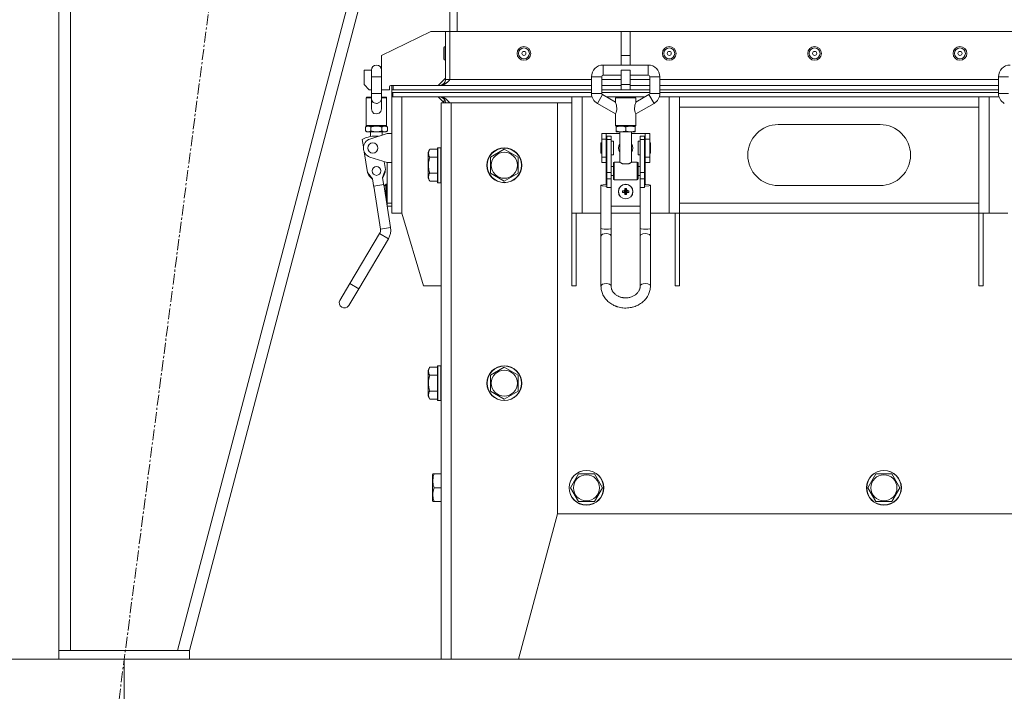
# Model space of a CAD drawing. Units: millimetres. Extents: x 0 to 21997, y -7 to 14850.
# Drawn here: x 3515 to 4192, y 8155 to 8618 of the extents above; entities that cross this region are included whole.
import ezdxf

# ---------------------------------------------------------------- set-up
doc = ezdxf.new("R2010")
doc.units = ezdxf.units.MM
doc.linetypes.add('K5LT_AXLED', pattern=[12, 7.5, -1.5, 1.5, -1.5])
doc.linetypes.add('K5LT_THIN', pattern=[0])
for name, color, linetype, true_color in [('DIM', 6, 'Continuous', 0xff00ff), ('OSI', 2, 'Continuous', 0xffff00), ('R', 1, 'Continuous', 0xff0000), ('WELDING', 7, 'Continuous', 0xffffff)]:
    doc.layers.add(name, color=color, linetype=linetype, true_color=true_color)

msp = doc.modelspace()

# ---------------------------------------------------------------- linework, layer by layer
at = {"layer": 'DIM', "color": 7, "linetype": 'K5LT_THIN', "lineweight": 18}
for p, q in [((3541.72, 8177.45), (2187.19, 8177.45)), ((4791.72, 8177.45), (2862.23, 8177.45)), ((3586.72, 8177.45), (3586.72, 7393.71))]:
    msp.add_line(p, q, dxfattribs=at)
at = {"layer": 'OSI', "color": 30, "linetype": 'K5LT_AXLED', "lineweight": 18, "true_color": 0xff8000}
msp.add_line((3573.81, 8078.29), (3684.49, 8928.61), dxfattribs=at)
at = {"layer": 'R', "color": 7, "linetype": 'K5LT_THIN', "lineweight": 18}
for p, q in [((3541.72, 8829.45), (3541.72, 8183.45)), ((3549.72, 8829.45), (3549.72, 8183.45)), ((3793.45, 8829.45), (3623.45, 8183.45)), ((3801.72, 8829.45), (3631.72, 8183.45)), ((3810.72, 8609.45), (3810.72, 8709.45)), ((3815.72, 8609.45), (3815.72, 8709.45)), ((3763.72, 8592.95), (3797.72, 8609.45)), ((3797.72, 8609.45), (3807.72, 8609.45)), ((3807.72, 8576.45), (3807.72, 8609.45)), ((3810.72, 8609.45), (3807.72, 8609.45)), ((3810.72, 8576.45), (3810.72, 8609.45)), ((3810.83, 8609.45), (3810.83, 8576.45)), ((3928.72, 8609.45), (3810.83, 8609.45)), ((3934.72, 8609.45), (3928.72, 8609.45)), ((3928.72, 8592.95), (3928.72, 8609.45)), ((3934.72, 8592.95), (3934.72, 8609.45)), ((4208.72, 8609.45), (3934.72, 8609.45)), ((3806.62, 8598.2), (3806.62, 8590.7)), ((3807.62, 8599.2), (3807.72, 8599.2)), ((3807.62, 8599.2), (3807.62, 8589.7)), ((3763.72, 8582.95), (3763.72, 8592.95)), ((3934.72, 8592.95), (3928.72, 8592.95)), ((3928.72, 8586.41), (3928.72, 8592.95)), ((3934.72, 8586.41), (3934.72, 8592.95)), ((3807.62, 8589.7), (3807.72, 8589.7)), ((3916.22, 8586.41), (3947.22, 8586.41)), ((3916.22, 8579.41), (3916.22, 8586.41)), ((3947.22, 8579.41), (3947.22, 8586.41)), ((3751.72, 8572.95), (3751.72, 8582.95)), ((3751.72, 8582.95), (3756.72, 8582.95)), ((3756.72, 8582.91), (3756.72, 8578.41)), ((3756.72, 8578.41), (3756.72, 8566.91)), ((3756.72, 8578.41), (3760.22, 8578.41)), ((3760.22, 8578.41), (3763.72, 8578.41)), ((3763.72, 8582.91), (3763.72, 8578.41)), ((3763.72, 8578.41), (3763.72, 8566.91)), ((3802.72, 8572.45), (3807.72, 8577.45)), ((3908.22, 8578.41), (3908.22, 8566.91)), ((3915.22, 8578.41), (3908.22, 8578.41)), ((3915.22, 8578.41), (3915.22, 8566.91)), ((3916.22, 8579.41), (3928.72, 8579.41)), ((3928.72, 8572.95), (3928.72, 8582.95)), ((3934.72, 8582.95), (3928.72, 8582.95)), ((3934.72, 8572.95), (3934.72, 8582.95)), ((3934.72, 8579.41), (3947.22, 8579.41)), ((3948.22, 8578.41), (3948.22, 8566.91)), ((3948.22, 8578.41), (3955.22, 8578.41)), ((3955.22, 8578.41), (3955.22, 8566.91)), ((4188.22, 8578.41), (4188.22, 8566.91)), ((4195.22, 8578.41), (4188.22, 8578.41)), ((3751.72, 8572.95), (3755.22, 8569.45)), ((3769.22, 8571.45), (3769.22, 8569.45)), ((3770.72, 8572.45), (3770.22, 8572.45)), ((3770.72, 8569.45), (3770.72, 8572.45)), ((3770.72, 8572.45), (3771.72, 8572.45)), ((3771.72, 8569.45), (3771.72, 8572.45)), ((3771.72, 8572.45), (3908.22, 8572.45)), ((3810.72, 8576.45), (3807.72, 8576.45)), ((3810.72, 8576.34), (3810.72, 8576.45)), ((3908.22, 8576.45), (3810.83, 8576.45)), ((3928.72, 8576.45), (3915.22, 8576.45)), ((3915.22, 8572.45), (3928.72, 8572.45)), ((3934.72, 8572.95), (3928.72, 8572.95)), ((3928.72, 8569.45), (3928.72, 8572.95)), ((3948.22, 8576.45), (3934.72, 8576.45)), ((3934.72, 8572.95), (3934.72, 8569.45)), ((3934.72, 8572.45), (3948.22, 8572.45)), ((4188.22, 8576.45), (3955.22, 8576.45)), ((3955.22, 8572.45), (4188.22, 8572.45)), ((3753.22, 8544.91), (3753.22, 8563.91)), ((3753.22, 8563.91), (3756.72, 8563.91)), ((3753.72, 8564.41), (3756.72, 8564.41)), ((3756.72, 8569.45), (3755.22, 8569.45)), ((3756.72, 8566.91), (3760.22, 8566.91)), ((3756.72, 8563.02), (3756.72, 8566.91)), ((3756.72, 8563.02), (3756.72, 8556.27)), ((3756.77, 8562.5), (3756.72, 8563.02)), ((3760.22, 8566.91), (3763.72, 8566.91)), ((3763.72, 8563.02), (3762.9, 8561.06)), ((3769.22, 8569.45), (3763.72, 8569.45)), ((3763.72, 8563.02), (3763.72, 8566.91)), ((3763.72, 8564.41), (3766.72, 8564.41)), ((3763.72, 8563.91), (3767.22, 8563.91)), ((3763.72, 8563.02), (3763.72, 8556.27)), ((3767.22, 8544.91), (3767.22, 8563.91)), ((3770.72, 8567.45), (3770.72, 8569.45)), ((3770.72, 8567.45), (3770.72, 8569.45)), ((3770.72, 8569.45), (3908.22, 8569.45)), ((3770.72, 8567.45), (3770.72, 8564.45)), ((3770.72, 8567.45), (3908.22, 8567.45)), ((3771.62, 8564.45), (3770.72, 8564.45)), ((3770.72, 8484.45), (3770.72, 8564.45)), ((3771.62, 8567.45), (3771.62, 8564.45)), ((3908.22, 8567.45), (3771.62, 8567.45)), ((3908.61, 8564.45), (3771.62, 8564.45)), ((3771.72, 8569.45), (3908.22, 8569.45)), ((3777.72, 8564.45), (3777.72, 8484.45)), ((3806.72, 8560.45), (3802.72, 8564.45)), ((3894.72, 8484.45), (3894.72, 8564.45)), ((3901.72, 8564.45), (3901.72, 8484.45)), ((3908.61, 8564.45), (3901.72, 8564.45)), ((3908.22, 8566.91), (3915.22, 8566.91)), ((3915.72, 8566.05), (3912.22, 8559.99)), ((3915.22, 8569.45), (3928.72, 8569.45)), ((3915.22, 8569.45), (3928.72, 8569.45)), ((3948.22, 8567.45), (3915.22, 8567.45)), ((3915.22, 8567.45), (3948.22, 8567.45)), ((3915.72, 8566.05), (3924.72, 8560.85)), ((3928.42, 8564.45), (3918.49, 8564.45)), ((3928.42, 8564.45), (3918.49, 8564.45)), ((3924.72, 8563.91), (3931.72, 8563.91)), ((3924.72, 8560.85), (3924.72, 8563.91)), ((3925.22, 8564.41), (3938.22, 8564.41)), ((3928.49, 8564.51), (3928.39, 8564.41)), ((3934.95, 8564.51), (3928.49, 8564.51)), ((3934.72, 8569.45), (3928.72, 8569.45)), ((3931.72, 8563.91), (3938.72, 8563.91)), ((3934.72, 8569.45), (3948.22, 8569.45)), ((3934.72, 8569.45), (3948.22, 8569.45)), ((3934.95, 8564.51), (3935.05, 8564.41)), ((3944.95, 8564.45), (3935.02, 8564.45)), ((3944.95, 8564.45), (3935.02, 8564.45)), ((3947.72, 8566.05), (3938.72, 8560.85)), ((3938.72, 8560.85), (3938.72, 8563.91)), ((3951.22, 8559.99), (3947.72, 8566.05)), ((3948.22, 8566.91), (3955.22, 8566.91)), ((4188.61, 8564.45), (3954.83, 8564.45)), ((3961.72, 8564.45), (3954.83, 8564.45)), ((3955.22, 8569.45), (4188.22, 8569.45)), ((3955.22, 8569.45), (4188.22, 8569.45)), ((4188.22, 8567.45), (3955.22, 8567.45)), ((3955.22, 8567.45), (4188.22, 8567.45)), ((3961.72, 8484.45), (3961.72, 8564.45)), ((3968.72, 8564.45), (3968.72, 8563.19)), ((3968.72, 8557.45), (3968.72, 8563.19)), ((4174.72, 8563.19), (4174.72, 8564.45)), ((4174.72, 8563.19), (4174.72, 8557.45)), ((4181.72, 8564.45), (4181.72, 8484.45)), ((4188.61, 8564.45), (4181.72, 8564.45)), ((4188.22, 8566.91), (4195.22, 8566.91)), ((3757.97, 8560.7), (3756.77, 8562.5)), ((3760.22, 8559.99), (3757.97, 8560.7)), ((3760.82, 8560.03), (3760.22, 8559.99)), ((3762.9, 8561.06), (3760.82, 8560.03)), ((3804.72, 8177.45), (3804.72, 8560.45)), ((3804.72, 8560.45), (3811.72, 8560.45)), ((3807.59, 8561.45), (3805.72, 8561.45)), ((3811.72, 8560.45), (3884.72, 8560.45)), ((3811.72, 8177.45), (3811.72, 8560.45)), ((3884.72, 8277.45), (3884.72, 8560.45)), ((3894.72, 8560.45), (3884.72, 8560.45)), ((3912.22, 8559.99), (3924.72, 8552.77)), ((3951.22, 8559.99), (3938.72, 8552.77)), ((3968.72, 8491.45), (3968.72, 8557.45)), ((4174.72, 8557.45), (3968.72, 8557.45)), ((4174.72, 8557.45), (4174.72, 8491.45)), ((3924.72, 8544.91), (3924.72, 8552.77)), ((3938.72, 8544.91), (3938.72, 8552.77)), ((3753.72, 8544.41), (3752.72, 8543.83)), ((3752.72, 8543.83), (3752.72, 8540.99)), ((3753.22, 8544.91), (3767.22, 8544.91)), ((3753.72, 8544.41), (3754.59, 8544.41)), ((3753.72, 8544.41), (3766.72, 8544.41)), ((3754.59, 8544.41), (3760.22, 8544.41)), ((3756.47, 8543.83), (3756.47, 8540.99)), ((3760.22, 8544.41), (3765.85, 8544.41)), ((3763.97, 8543.83), (3763.97, 8540.99)), ((3765.85, 8544.41), (3766.72, 8544.41)), ((3766.72, 8544.41), (3767.73, 8543.83)), ((3767.73, 8543.83), (3767.73, 8540.99)), ((3924.72, 8544.91), (3931.72, 8544.91)), ((3925.22, 8544.41), (3928.47, 8544.41)), ((3925.22, 8544.41), (3925.22, 8543.83)), ((3925.22, 8544.41), (3938.22, 8544.41)), ((3925.22, 8543.83), (3925.22, 8540.99)), ((3928.47, 8544.41), (3934.97, 8544.41)), ((3931.72, 8544.91), (3938.72, 8544.91)), ((3931.72, 8543.83), (3931.72, 8540.99)), ((3934.97, 8544.41), (3938.22, 8544.41)), ((3938.22, 8543.83), (3938.22, 8544.41)), ((3938.22, 8543.83), (3938.22, 8540.99)), ((4036.72, 8545.45), (4106.72, 8545.45)), ((3753.72, 8540.41), (3752.72, 8540.99)), ((3753.72, 8540.41), (3754.59, 8540.41)), ((3754.59, 8540.41), (3760.22, 8540.41)), ((3755.75, 8535.51), (3767.72, 8539.32)), ((3756.22, 8540.41), (3756.22, 8537.28)), ((3760.22, 8540.41), (3765.85, 8540.41)), ((3764.22, 8540.41), (3764.22, 8538.21)), ((3765.85, 8540.41), (3766.72, 8540.41)), ((3766.72, 8540.41), (3767.73, 8540.99)), ((3767.72, 8539.32), (3770.72, 8539.32)), ((3915.22, 8535.51), (3915.22, 8539.32)), ((3915.22, 8539.32), (3918.22, 8539.32)), ((3918.22, 8535.51), (3918.22, 8539.32)), ((3918.22, 8539.32), (3927.72, 8539.32)), ((3918.72, 8537.54), (3918.72, 8535.26)), ((3921.72, 8537.54), (3918.72, 8537.54)), ((3921.72, 8535.26), (3921.72, 8537.54)), ((3925.22, 8540.99), (3925.22, 8540.41)), ((3925.22, 8540.41), (3928.47, 8540.41)), ((3927.72, 8540.41), (3927.72, 8519.51)), ((3928.47, 8540.41), (3934.97, 8540.41)), ((3934.97, 8540.41), (3938.22, 8540.41)), ((3935.72, 8540.41), (3935.72, 8519.51)), ((3935.72, 8539.32), (3945.22, 8539.32)), ((3938.22, 8540.41), (3938.22, 8540.99)), ((3941.72, 8537.54), (3944.72, 8537.54)), ((3941.72, 8535.26), (3941.72, 8537.54)), ((3944.72, 8535.26), (3944.72, 8537.54)), ((3945.22, 8539.32), (3945.22, 8535.51)), ((3945.22, 8539.32), (3948.22, 8539.32)), ((3948.22, 8535.51), (3948.22, 8539.32)), ((3751.27, 8530.11), (3750.45, 8535.26)), ((3802.52, 8529.45), (3802.22, 8529.28)), ((3802.22, 8529.28), (3802.22, 8527.69)), ((3802.52, 8529.45), (3804.42, 8529.45)), ((3802.52, 8529.45), (3802.52, 8527.84)), ((3804.42, 8529.45), (3804.72, 8529.28)), ((3804.42, 8529.45), (3804.42, 8527.84)), ((3915.22, 8532.82), (3914.72, 8532.82)), ((3914.72, 8529.32), (3914.72, 8532.82)), ((3914.72, 8525.82), (3914.72, 8529.32)), ((3915.22, 8535.51), (3918.22, 8535.51)), ((3915.22, 8523.12), (3915.22, 8535.51)), ((3918.22, 8523.12), (3918.22, 8535.51)), ((3918.72, 8532.32), (3918.22, 8532.32)), ((3921.72, 8535.26), (3918.72, 8535.26)), ((3918.72, 8535.26), (3918.72, 8512.54)), ((3921.72, 8512.54), (3921.72, 8535.26)), ((3923.22, 8534.07), (3921.72, 8534.07)), ((3923.22, 8529.32), (3923.22, 8534.07)), ((3923.22, 8524.57), (3923.22, 8529.32)), ((3941.72, 8534.07), (3940.22, 8534.07)), ((3940.22, 8529.32), (3940.22, 8534.07)), ((3940.22, 8524.57), (3940.22, 8529.32)), ((3941.72, 8512.54), (3941.72, 8535.26)), ((3941.72, 8535.26), (3944.72, 8535.26)), ((3944.72, 8512.54), (3944.72, 8535.26)), ((3945.22, 8532.32), (3944.72, 8532.32)), ((3945.22, 8535.51), (3945.22, 8523.12)), ((3945.22, 8535.51), (3948.22, 8535.51)), ((3948.22, 8523.12), (3948.22, 8535.51)), ((3948.72, 8532.82), (3948.22, 8532.82)), ((3948.72, 8529.32), (3948.72, 8532.82)), ((3948.72, 8525.82), (3948.72, 8529.32)), ((3754.05, 8512.54), (3751.83, 8526.58)), ((3767.72, 8519.32), (3755.75, 8523.12)), ((3796.87, 8528.42), (3795.72, 8526.42)), ((3795.72, 8526.42), (3795.72, 8525.22)), ((3795.72, 8525.22), (3795.72, 8508.48)), ((3796.87, 8528.42), (3802.22, 8528.42)), ((3796.87, 8522.93), (3802.22, 8522.93)), ((3802.22, 8527.69), (3802.22, 8505.62)), ((3802.52, 8527.84), (3802.52, 8505.45)), ((3804.42, 8527.84), (3804.42, 8505.45)), ((3838.72, 8522.93), (3848.22, 8528.42)), ((3838.72, 8511.96), (3838.72, 8522.93)), ((3848.22, 8528.42), (3852.97, 8525.68)), ((3852.97, 8525.68), (3857.72, 8522.93)), ((3857.72, 8522.93), (3857.72, 8511.96)), ((3915.22, 8525.82), (3914.72, 8525.82)), ((3915.22, 8523.12), (3918.22, 8523.12)), ((3915.22, 8519.32), (3915.22, 8523.12)), ((3918.72, 8526.32), (3918.22, 8526.32)), ((3918.22, 8519.32), (3918.22, 8523.12)), ((3923.22, 8524.57), (3921.72, 8524.57)), ((3941.72, 8524.57), (3940.22, 8524.57)), ((3945.22, 8526.32), (3944.72, 8526.32)), ((3945.22, 8523.12), (3945.22, 8519.32)), ((3945.22, 8523.12), (3948.22, 8523.12)), ((3948.72, 8525.82), (3948.22, 8525.82)), ((3948.22, 8519.32), (3948.22, 8523.12)), ((3765.52, 8520.02), (3766.39, 8514.49)), ((3767.72, 8519.32), (3770.72, 8519.32)), ((3767.72, 8491.32), (3767.72, 8519.32)), ((3915.22, 8519.32), (3918.22, 8519.32)), ((3918.22, 8519.32), (3918.22, 8516.51)), ((3918.22, 8510.51), (3918.22, 8516.51)), ((3918.22, 8516.51), (3918.72, 8516.51)), ((3921.72, 8516.51), (3923.22, 8516.51)), ((3923.22, 8508.01), (3923.22, 8519.01)), ((3923.72, 8507.51), (3923.72, 8519.51)), ((3927.72, 8519.51), (3923.72, 8519.51)), ((3933.96, 8518.51), (3929.49, 8518.51)), ((3939.72, 8519.51), (3935.72, 8519.51)), ((3939.72, 8507.51), (3939.72, 8519.51)), ((3940.22, 8508.01), (3940.22, 8519.01)), ((3940.22, 8516.51), (3941.72, 8516.51)), ((3944.72, 8516.51), (3945.22, 8516.51)), ((3945.22, 8519.32), (3948.22, 8519.32)), ((3945.22, 8516.51), (3945.22, 8519.32)), ((3945.22, 8510.51), (3945.22, 8516.51)), ((3757.55, 8508.03), (3754.05, 8512.54)), ((3766.39, 8514.49), (3764.46, 8509.12)), ((3764.46, 8509.12), (3765.4, 8503.2)), ((3796.87, 8511.96), (3802.22, 8511.96)), ((3848.22, 8506.48), (3838.72, 8511.96)), ((3857.72, 8511.96), (3848.22, 8506.48)), ((3918.22, 8510.51), (3918.72, 8510.51)), ((3918.22, 8510.51), (3918.22, 8504.18)), ((3918.72, 8512.54), (3918.72, 8508.03)), ((3921.72, 8512.54), (3918.72, 8512.54)), ((3921.72, 8508.03), (3921.72, 8512.54)), ((3921.72, 8510.51), (3923.22, 8510.51)), ((3940.22, 8510.51), (3941.72, 8510.51)), ((3941.72, 8512.54), (3944.72, 8512.54)), ((3941.72, 8508.03), (3941.72, 8512.54)), ((3944.72, 8508.03), (3944.72, 8512.54)), ((3944.72, 8510.51), (3945.22, 8510.51)), ((3945.22, 8504.18), (3945.22, 8510.51)), ((3758.48, 8502.1), (3757.55, 8508.03)), ((3758.33, 8503.09), (3765.24, 8504.18)), ((3763.01, 8473.46), (3758.33, 8503.09)), ((3769.93, 8474.55), (3765.24, 8504.18)), ((3766.71, 8504.26), (3766.71, 8494.87)), ((3766.85, 8504.32), (3767.72, 8504.32)), ((3766.85, 8504.32), (3766.85, 8494.32)), ((3796.87, 8506.48), (3795.72, 8508.48)), ((3796.87, 8506.48), (3802.22, 8506.48)), ((3802.52, 8505.45), (3802.22, 8505.62)), ((3802.52, 8505.45), (3804.42, 8505.45)), ((3804.42, 8505.45), (3804.72, 8505.62)), ((3914.76, 8503.71), (3914.72, 8503.64)), ((3914.72, 8474), (3914.72, 8503.64)), ((3914.72, 8503.64), (3915.49, 8503.29)), ((3916.13, 8504.07), (3914.76, 8503.71)), ((3915.49, 8503.29), (3917.76, 8503.09)), ((3918.72, 8504.18), (3916.13, 8504.07)), ((3917.76, 8503.09), (3918.22, 8503.09)), ((3921.72, 8508.03), (3918.72, 8508.03)), ((3918.72, 8508.03), (3918.72, 8502.1)), ((3921.72, 8502.1), (3918.72, 8502.1)), ((3921.72, 8502.1), (3921.72, 8508.03)), ((3921.72, 8474), (3921.72, 8502.1)), ((3939.72, 8507.51), (3923.72, 8507.51)), ((3941.72, 8508.03), (3944.72, 8508.03)), ((3941.72, 8502.1), (3941.72, 8508.03)), ((3941.72, 8474), (3941.72, 8502.1)), ((3941.72, 8502.1), (3944.72, 8502.1)), ((3944.72, 8502.1), (3944.72, 8508.03)), ((3945.68, 8504.18), (3944.72, 8504.18)), ((3945.22, 8503.09), (3947.7, 8503.25)), ((3947.95, 8503.98), (3945.68, 8504.18)), ((3947.7, 8503.25), (3948.72, 8503.64)), ((3948.72, 8503.64), (3947.95, 8503.98)), ((3948.72, 8474), (3948.72, 8503.64)), ((4106.72, 8503.45), (4036.72, 8503.45)), ((3929.62, 8499.86), (3930.99, 8499.51)), ((3929.62, 8498.78), (3930.99, 8499.13)), ((3930.23, 8499.9), (3931.24, 8499.51)), ((3930.23, 8498.74), (3931.24, 8499.13)), ((3930.91, 8500.13), (3931.47, 8499.57)), ((3930.91, 8498.51), (3931.47, 8499.06)), ((3930.99, 8499.13), (3930.99, 8499.51)), ((3930.99, 8499.51), (3931.24, 8499.51)), ((3931.24, 8499.13), (3930.99, 8499.13)), ((3931.14, 8500.81), (3931.53, 8499.8)), ((3931.14, 8497.83), (3931.53, 8498.84)), ((3931.18, 8501.42), (3931.53, 8500.05)), ((3931.18, 8497.22), (3931.53, 8498.59)), ((3931.24, 8499.51), (3931.47, 8499.57)), ((3931.47, 8499.06), (3931.24, 8499.13)), ((3931.47, 8499.57), (3931.53, 8499.8)), ((3931.53, 8498.84), (3931.47, 8499.06)), ((3931.53, 8499.8), (3931.53, 8500.05)), ((3931.53, 8500.05), (3931.91, 8500.05)), ((3931.53, 8498.59), (3931.53, 8498.84)), ((3931.91, 8498.59), (3931.53, 8498.59)), ((3932.26, 8501.42), (3931.91, 8500.05)), ((3932.3, 8500.81), (3931.91, 8499.8)), ((3931.91, 8500.05), (3931.91, 8499.8)), ((3931.91, 8499.8), (3931.98, 8499.57)), ((3931.98, 8499.06), (3931.91, 8498.84)), ((3932.3, 8497.83), (3931.91, 8498.84)), ((3931.91, 8498.84), (3931.91, 8498.59)), ((3932.26, 8497.22), (3931.91, 8498.59)), ((3932.53, 8500.13), (3931.98, 8499.57)), ((3931.98, 8499.57), (3932.2, 8499.51)), ((3932.2, 8499.13), (3931.98, 8499.06)), ((3932.53, 8498.51), (3931.98, 8499.06)), ((3933.21, 8499.9), (3932.2, 8499.51)), ((3932.2, 8499.51), (3932.45, 8499.51)), ((3933.21, 8498.74), (3932.2, 8499.13)), ((3932.45, 8499.13), (3932.2, 8499.13)), ((3933.82, 8499.86), (3932.45, 8499.51)), ((3932.45, 8499.51), (3932.45, 8499.13)), ((3933.82, 8498.78), (3932.45, 8499.13)), ((3766.85, 8494.32), (3767.72, 8494.32)), ((3767.72, 8491.32), (3770.72, 8491.32)), ((3767.72, 8489.32), (3767.72, 8491.32)), ((3770.72, 8489.32), (3767.72, 8489.32)), ((3921.72, 8489.32), (3941.72, 8489.32)), ((3968.72, 8491.45), (4174.72, 8491.45)), ((3968.72, 8485.7), (3968.72, 8491.45)), ((4174.72, 8491.45), (4174.72, 8485.7)), ((3777.72, 8484.45), (3770.72, 8484.45)), ((3777.72, 8484.45), (3792.72, 8434.45)), ((3901.72, 8484.45), (3894.72, 8484.45)), ((3894.72, 8434.45), (3894.72, 8484.45)), ((3897.72, 8434.45), (3897.72, 8484.45)), ((3914.72, 8484.45), (3901.72, 8484.45)), ((3941.72, 8484.45), (3921.72, 8484.45)), ((3961.72, 8484.45), (3948.72, 8484.45)), ((3968.72, 8484.45), (3961.72, 8484.45)), ((3965.72, 8484.45), (3965.72, 8434.45)), ((3968.72, 8485.7), (3968.72, 8484.45)), ((4174.72, 8484.45), (3968.72, 8484.45)), ((3968.72, 8484.45), (3968.72, 8434.45)), ((4174.72, 8484.45), (4174.72, 8485.7)), ((4181.72, 8484.45), (4174.72, 8484.45)), ((4174.72, 8434.45), (4174.72, 8484.45)), ((4177.72, 8434.45), (4177.72, 8484.45)), ((4194.72, 8484.45), (4181.72, 8484.45)), ((3742.01, 8436.07), (3762.44, 8470.46)), ((3768.46, 8466.88), (3762.44, 8470.46)), ((3763.01, 8473.46), (3769.93, 8474.55)), ((3914.72, 8468.67), (3914.72, 8474)), ((3914.72, 8468.67), (3914.72, 8434.28)), ((3921.72, 8468.67), (3921.72, 8474)), ((3921.72, 8468.67), (3921.72, 8434.28)), ((3941.72, 8474), (3941.72, 8468.67)), ((3941.72, 8434.28), (3941.72, 8468.67)), ((3948.72, 8474), (3948.72, 8468.67)), ((3948.72, 8434.28), (3948.72, 8468.67)), ((3748.03, 8432.49), (3768.46, 8466.88)), ((3742.01, 8436.07), (3735.11, 8424.46)), ((3742.01, 8436.07), (3748.03, 8432.49)), ((3792.72, 8434.45), (3804.72, 8434.45)), ((3897.72, 8434.45), (3894.72, 8434.45)), ((3965.72, 8434.45), (3968.72, 8434.45)), ((4177.72, 8434.45), (4174.72, 8434.45)), ((3748.03, 8432.49), (3741.13, 8420.89)), ((3796.87, 8378.42), (3795.72, 8376.42)), ((3795.72, 8376.42), (3795.72, 8375.22)), ((3795.72, 8375.22), (3795.72, 8358.48)), ((3796.87, 8378.42), (3802.22, 8378.42)), ((3802.52, 8379.45), (3802.22, 8379.28)), ((3802.22, 8379.28), (3802.22, 8377.69)), ((3802.22, 8377.69), (3802.22, 8355.62)), ((3802.52, 8379.45), (3804.42, 8379.45)), ((3802.52, 8379.45), (3802.52, 8377.84)), ((3802.52, 8377.84), (3802.52, 8355.45)), ((3804.42, 8379.45), (3804.72, 8379.28)), ((3804.42, 8379.45), (3804.42, 8377.84)), ((3804.42, 8377.84), (3804.42, 8355.45)), ((3838.72, 8372.93), (3848.22, 8378.42)), ((3848.22, 8378.42), (3852.97, 8375.68)), ((3852.97, 8375.68), (3857.72, 8372.93)), ((3796.87, 8372.93), (3802.22, 8372.93)), ((3838.72, 8361.96), (3838.72, 8372.93)), ((3857.72, 8372.93), (3857.72, 8361.96)), ((3796.87, 8361.96), (3802.22, 8361.96)), ((3848.22, 8356.48), (3838.72, 8361.96)), ((3857.72, 8361.96), (3848.22, 8356.48)), ((3796.87, 8356.48), (3795.72, 8358.48)), ((3796.87, 8356.48), (3802.22, 8356.48)), ((3802.52, 8355.45), (3802.22, 8355.62)), ((3802.52, 8355.45), (3804.42, 8355.45)), ((3804.42, 8355.45), (3804.72, 8355.62)), ((3799.03, 8304.95), (3798.72, 8304.42)), ((3798.72, 8304.42), (3798.72, 8299.94)), ((3798.72, 8299.94), (3798.72, 8286.48)), ((3799.03, 8304.95), (3799.87, 8304.95)), ((3799.87, 8304.95), (3804.72, 8304.95)), ((3893.75, 8295.45), (3899.24, 8304.95)), ((3899.24, 8304.95), (3910.21, 8304.95)), ((3910.21, 8304.95), (3912.95, 8300.2)), ((3912.95, 8300.2), (3915.69, 8295.45)), ((4098.42, 8295.45), (4103.9, 8304.95)), ((4103.9, 8304.95), (4114.87, 8304.95)), ((4114.87, 8304.95), (4117.62, 8300.2)), ((4117.62, 8300.2), (4120.36, 8295.45)), ((3799.87, 8295.45), (3804.72, 8295.45)), ((3899.24, 8285.95), (3893.75, 8295.45)), ((3915.69, 8295.45), (3910.21, 8285.95)), ((4103.9, 8285.95), (4098.42, 8295.45)), ((4120.36, 8295.45), (4114.87, 8285.95)), ((3799.03, 8285.95), (3798.72, 8286.48)), ((3799.87, 8285.95), (3799.03, 8285.95)), ((3799.87, 8285.95), (3804.72, 8285.95)), ((3910.21, 8285.95), (3899.24, 8285.95)), ((4114.87, 8285.95), (4103.9, 8285.95)), ((3857.93, 8177.45), (3884.72, 8277.45)), ((3884.72, 8277.45), (4538.72, 8277.45)), ((3541.72, 8177.45), (3541.72, 8183.45)), ((3541.72, 8183.45), (3631.72, 8183.45)), ((3541.72, 8177.45), (3631.72, 8177.45)), ((3623.45, 8183.45), (3549.72, 8183.45)), ((3631.72, 8177.45), (3631.72, 8183.45)), ((3804.72, 8177.45), (3811.72, 8177.45)), ((3811.72, 8177.45), (3857.93, 8177.45))]:
    msp.add_line(p, q, dxfattribs=at)
for centre, radius in [((3861.72, 8594.45), 4.75), ((3861.72, 8594.45), 3.75), ((3961.72, 8594.45), 4.75), ((3961.72, 8594.45), 3.75), ((4061.72, 8594.45), 4.75), ((4061.72, 8594.45), 3.75), ((4161.72, 8594.45), 4.75), ((4161.72, 8594.45), 3.75), ((3861.72, 8594.45), 1.4), ((3961.72, 8594.45), 1.4), ((4061.72, 8594.45), 1.4), ((4161.72, 8594.45), 1.4), ((3757.72, 8529.32), 3.5), ((3848.22, 8517.45), 12), ((3848.22, 8517.45), 11.83), ((3848.22, 8517.45), 8.97), ((3760.22, 8513.51), 3), ((3931.72, 8499.32), 5), ((3931.72, 8499.32), 4.94), ((3848.22, 8367.45), 12), ((3848.22, 8367.45), 11.83), ((3848.22, 8367.45), 8.97), ((3904.72, 8295.45), 12), ((3904.72, 8295.45), 11.83), ((4109.39, 8295.45), 12), ((4109.39, 8295.45), 11.83), ((3904.72, 8295.45), 8.97), ((4109.39, 8295.45), 8.97)]:
    msp.add_circle(centre, radius, dxfattribs=at)
for centre, radius, start, end in [((3807.62, 8598.2), 1, 90, 180), ((3807.62, 8590.7), 1, 180, 270), ((3760.22, 8582.91), 3.5, 0, 180), ((3916.22, 8578.41), 8, 90, 180), ((3947.22, 8578.41), 8, 0, 90), ((4196.22, 8578.41), 8, 90, 180), ((3760.22, 8582.95), 3.5, 180, 180.26218), ((3760.22, 8582.95), 3.5, 359.67566, 0), ((3916.22, 8578.41), 1, 90, 180), ((3947.22, 8578.41), 1, 0, 90), ((3770.22, 8571.45), 1, 90, 180), ((3803.72, 8576.45), 4, 270, 0), ((3803.72, 8576.45), 7, 359.10402, 0), ((3753.72, 8563.91), 0.5, 90, 180), ((3766.72, 8563.91), 0.5, 0, 90), ((3803.72, 8560.45), 4, 0, 90), ((3916.22, 8566.91), 8, 180, 240), ((3916.22, 8566.91), 1, 180, 240), ((3925.22, 8563.91), 0.5, 90, 180), ((3938.22, 8563.91), 0.5, 0, 90), ((3947.22, 8566.91), 1, 300, 0), ((3947.22, 8566.91), 8, 300, 0), ((4196.22, 8566.91), 8, 180, 240), ((3753.72, 8544.91), 0.5, 180, 270), ((3766.72, 8544.91), 0.5, 270, 0), ((3925.22, 8544.91), 0.5, 180, 270), ((3938.22, 8544.91), 0.5, 270, 0), ((4036.72, 8524.45), 21, 90, 270), ((4106.72, 8524.45), 21, 270, 90), ((3759.33, 8519.15), 18.39, 82.71707, 118.85998), ((3757.72, 8529.32), 6.5, 107.63745, 252.36255), ((3931.72, 8529.32), 5, 143.1301, 216.8699), ((3931.72, 8529.32), 4.94, 144.04943, 215.95057), ((3931.72, 8529.32), 5, 323.1301, 36.8699), ((3931.72, 8529.32), 4.94, 324.04943, 35.95057), ((3923.72, 8519.01), 0.5, 90, 180), ((3939.72, 8519.01), 0.5, 0, 90), ((3760.22, 8513.51), 6, 193.68338, 241.91404), ((3760.22, 8513.51), 5.5, 212.48335, 223.11407), ((3760.22, 8513.51), 6, 316.0618, 4.29245), ((3760.22, 8513.51), 5.5, 334.86176, 345.49249), ((3771.67, 8499.32), 7, 135.09913, 152.00803), ((3766.85, 8504.12), 0.2, 90, 135.09913), ((3923.72, 8508.01), 0.5, 180, 270), ((3939.72, 8508.01), 0.5, 270, 0), ((3766.85, 8494.52), 0.2, 253.98099, 270), ((3758.57, 8472.75), 4.5, 329.28792, 8.98792), ((3758.57, 8472.75), 11.5, 329.28792, 8.98792), ((3758.57, 8472.75), 11.5, 329.28792, 8.98792), ((3738.12, 8422.67), 3.5, 149.28792, 329.28792)]:
    msp.add_arc(centre, radius, start, end, dxfattribs=at)
for centre, major_axis, ratio, start_param, end_param in [((3918.22, 8503.64), (3.5, 0), 0.156226, 4.712389, 4.855737), ((3945.22, 8503.64), (3.5, 0), 0.156226, 4.569041, 4.712389), ((3933.93, 8499.32), (0, -6.31), 0.685416, 4.626435, 4.798343), ((3931.72, 8498.3), (-6.92, 0), 0.23617, -1.353663, -1.262951), ((3931.72, 8500.34), (6.92, 0), 0.23617, 4.404544, 4.495256), ((3932.74, 8499.32), (0, -6.92), 0.23617, 4.404544, 4.495256), ((3932.74, 8499.32), (0, -6.92), 0.23617, -1.353663, -1.262951), ((3931.72, 8497.11), (-6.31, 0), 0.685416, 4.712389, 4.798343), ((3931.72, 8501.53), (6.31, 0), 0.685416, 4.626435, 4.798343), ((3931.72, 8497.11), (-6.31, 0), 0.685416, 4.626435, 4.712389), ((3930.7, 8499.32), (0, 6.92), 0.23617, -1.353663, -1.262951), ((3930.7, 8499.32), (0, 6.92), 0.23617, 4.404544, 4.495256), ((3931.72, 8498.3), (-6.92, 0), 0.23617, 4.404544, 4.495256), ((3931.72, 8500.34), (6.92, 0), 0.23617, -1.353663, -1.262951), ((3929.51, 8499.32), (0, 6.31), 0.685416, 4.626435, 4.798343), ((3918.22, 8468.67), (-3.5, 0), 0.510724, 4.712389, 6.283185), ((3918.22, 8434.28), (-3.5, 0), 0.510724, 3.141593, 6.283185), ((3945.22, 8434.28), (-3.5, 0), 0.510724, 4.712389, 6.283185)]:
    msp.add_ellipse(centre, major_axis=major_axis, ratio=ratio, start_param=start_param, end_param=end_param, dxfattribs=at)
at = {"layer": 'WELDING', "color": 7, "linetype": 'K5LT_THIN', "lineweight": 18}
for p, q in [((3756.72, 8556.2), (3756.72, 8556.27)), ((3757.18, 8554.41), (3756.72, 8556.2)), ((3763.72, 8556.27), (3763.3, 8554.47)), ((3924.76, 8560.73), (3924.72, 8560.85)), ((3925.34, 8558.77), (3924.76, 8560.73)), ((3925.65, 8555.88), (3925.34, 8558.77)), ((3937.79, 8555.88), (3938.11, 8558.77)), ((3938.11, 8558.77), (3938.67, 8560.71)), ((3938.67, 8560.71), (3938.72, 8560.85)), ((3758.49, 8553.17), (3757.18, 8554.41)), ((3760.22, 8552.77), (3758.49, 8553.17)), ((3762.02, 8553.21), (3760.22, 8552.77)), ((3763.3, 8554.47), (3762.02, 8553.21)), ((3924.72, 8552.77), (3924.73, 8552.79)), ((3924.73, 8552.79), (3925.2, 8553.75)), ((3925.2, 8553.75), (3925.65, 8555.88)), ((3938.25, 8553.75), (3937.79, 8555.88)), ((3938.71, 8552.79), (3938.25, 8553.75)), ((3938.72, 8552.77), (3938.71, 8552.79)), ((3914.72, 8474), (3914.75, 8473.94)), ((3914.75, 8473.94), (3915.44, 8473.67)), ((3915.44, 8473.67), (3916.87, 8473.5)), ((3916.87, 8473.5), (3918.22, 8473.46)), ((3918.22, 8473.46), (3919.97, 8473.53)), ((3919.58, 8470.32), (3918.22, 8470.46)), ((3921.01, 8469.75), (3919.58, 8470.32)), ((3919.97, 8473.53), (3921.25, 8473.73)), ((3921.69, 8468.89), (3921.01, 8469.75)), ((3921.25, 8473.73), (3921.72, 8474)), ((3921.72, 8468.67), (3921.69, 8468.89)), ((3941.72, 8474), (3941.75, 8473.94)), ((3942.19, 8469.56), (3941.72, 8468.67)), ((3941.75, 8473.94), (3942.44, 8473.67)), ((3943.47, 8470.22), (3942.19, 8469.56)), ((3942.44, 8473.67), (3943.87, 8473.5)), ((3945.22, 8470.46), (3943.47, 8470.22)), ((3943.87, 8473.5), (3945.22, 8473.46)), ((3945.22, 8473.46), (3946.97, 8473.53)), ((3946.57, 8470.32), (3945.22, 8470.46)), ((3948.01, 8469.75), (3946.57, 8470.32)), ((3946.97, 8473.53), (3948.25, 8473.73)), ((3948.69, 8468.9), (3948.01, 8469.75)), ((3948.25, 8473.73), (3948.72, 8474)), ((3948.72, 8468.67), (3948.69, 8468.9)), ((3945.22, 8436.07), (3946.97, 8435.83)), ((3946.97, 8435.83), (3948.25, 8435.17)), ((3948.25, 8435.17), (3948.72, 8434.28))]:
    msp.add_line(p, q, dxfattribs=at)
for points in [[(3810.83, 8576.45), (3810.68, 8576.3), (3810.39, 8576), (3809.95, 8575.56), (3809.52, 8575.13), (3809.08, 8574.71), (3808.65, 8574.32), (3808.21, 8573.95), (3807.77, 8573.62), (3807.34, 8573.32), (3806.9, 8573.06), (3806.47, 8572.84), (3806.03, 8572.67), (3805.59, 8572.54), (3805.16, 8572.47), (3804.87, 8572.45), (3804.72, 8572.45)], [(3804.62, 8564.45), (3804.76, 8564.45), (3805.05, 8564.43), (3805.49, 8564.36), (3805.92, 8564.23), (3806.36, 8564.06), (3806.8, 8563.84), (3807.23, 8563.58), (3807.67, 8563.28), (3808.1, 8562.95), (3808.54, 8562.58), (3808.98, 8562.19), (3809.41, 8561.77), (3809.85, 8561.34), (3810.28, 8560.9), (3810.58, 8560.6), (3810.72, 8560.45)], [(3930.23, 8499.9), (3930.45, 8499.98), (3930.68, 8500.06), (3930.91, 8500.13)], [(3930.91, 8498.51), (3930.68, 8498.58), (3930.45, 8498.66), (3930.23, 8498.74)], [(3930.91, 8500.13), (3930.98, 8500.36), (3931.06, 8500.59), (3931.14, 8500.81)], [(3931.14, 8497.83), (3931.06, 8498.05), (3930.98, 8498.28), (3930.91, 8498.51)], [(3932.3, 8500.81), (3932.38, 8500.59), (3932.46, 8500.36), (3932.53, 8500.13)], [(3932.53, 8498.51), (3932.46, 8498.28), (3932.38, 8498.05), (3932.3, 8497.83)], [(3932.53, 8500.13), (3932.76, 8500.06), (3932.99, 8499.98), (3933.21, 8499.9)], [(3933.21, 8498.74), (3932.99, 8498.66), (3932.76, 8498.58), (3932.53, 8498.51)]]:
    msp.add_open_spline(points, degree=3, dxfattribs=at)
for points, knots in [([(3752.72, 8543.83), (3752.88, 8543.93), (3753.15, 8544.07), (3753.54, 8544.23), (3753.84, 8544.32), (3754.11, 8544.38), (3754.35, 8544.41), (3754.51, 8544.41), (3754.59, 8544.41)], [0, 0, 0, 0, 2.221693, 3.829532, 5.448807, 6.573282, 7.752669, 9, 9, 9, 9]), ([(3754.59, 8544.41), (3754.68, 8544.41), (3754.85, 8544.41), (3755.1, 8544.37), (3755.37, 8544.31), (3755.71, 8544.2), (3756.09, 8544.04), (3756.35, 8543.9), (3756.47, 8543.83)], [0, 0, 0, 0, 1.314329, 2.547962, 3.703237, 5.330383, 7.418032, 9, 9, 9, 9]), ([(3756.47, 8543.83), (3756.54, 8543.85), (3756.68, 8543.89), (3756.9, 8543.95), (3757.11, 8544.01), (3757.31, 8544.06), (3757.52, 8544.1), (3757.72, 8544.15), (3757.92, 8544.19), (3758.13, 8544.22), (3758.33, 8544.26), (3758.55, 8544.29), (3758.76, 8544.32), (3759, 8544.35), (3759.28, 8544.38), (3759.59, 8544.4), (3759.9, 8544.41), (3760.12, 8544.41), (3760.22, 8544.41)], [3.493813, 3.493813, 3.493813, 3.493813, 3.727321, 3.96083, 4.194338, 4.427847, 4.661355, 4.894863, 5.128372, 5.36188, 5.613369, 5.864859, 6.116348, 6.367837, 6.739602, 7.111366, 7.483131, 7.854895, 7.854895, 7.854895, 7.854895]), ([(3760.22, 8544.41), (3760.29, 8544.41), (3760.43, 8544.41), (3760.63, 8544.41), (3760.83, 8544.4), (3761.03, 8544.39), (3761.23, 8544.37), (3761.5, 8544.34), (3761.76, 8544.31), (3762.03, 8544.27), (3762.23, 8544.24), (3762.43, 8544.2), (3762.63, 8544.16), (3762.82, 8544.12), (3763.01, 8544.08), (3763.21, 8544.04), (3763.43, 8543.98), (3763.69, 8543.91), (3763.88, 8543.86), (3763.97, 8543.83)], [7.854895, 7.854895, 7.854895, 7.854895, 8.093936, 8.332976, 8.572016, 8.811057, 9.050097, 9.289137, 9.767218, 10.003452, 10.239685, 10.475919, 10.712152, 10.931831, 11.151509, 11.371188, 11.590867, 11.903422, 12.215978, 12.215978, 12.215978, 12.215978]), ([(3763.97, 8543.83), (3764.14, 8543.93), (3764.41, 8544.07), (3764.79, 8544.23), (3765.1, 8544.32), (3765.37, 8544.38), (3765.61, 8544.41), (3765.77, 8544.41), (3765.85, 8544.41)], [0, 0, 0, 0, 2.221693, 3.829532, 5.448807, 6.573282, 7.752669, 9, 9, 9, 9]), ([(3765.85, 8544.41), (3765.94, 8544.41), (3766.11, 8544.41), (3766.36, 8544.37), (3766.63, 8544.31), (3766.97, 8544.2), (3767.35, 8544.04), (3767.61, 8543.9), (3767.73, 8543.83)], [0, 0, 0, 0, 1.314329, 2.547962, 3.703237, 5.330383, 7.418032, 9, 9, 9, 9]), ([(3925.22, 8543.83), (3925.5, 8543.93), (3925.98, 8544.07), (3926.64, 8544.23), (3927.17, 8544.32), (3927.63, 8544.38), (3928.05, 8544.41), (3928.33, 8544.41), (3928.47, 8544.41)], [0, 0, 0, 0, 2.221693, 3.829532, 5.448807, 6.573282, 7.752669, 9, 9, 9, 9]), ([(3928.47, 8544.41), (3928.62, 8544.41), (3928.92, 8544.41), (3929.35, 8544.37), (3929.83, 8544.31), (3930.41, 8544.2), (3931.06, 8544.04), (3931.52, 8543.9), (3931.72, 8543.83)], [0, 0, 0, 0, 1.314329, 2.547962, 3.703237, 5.330383, 7.418032, 9, 9, 9, 9]), ([(3931.72, 8543.83), (3932, 8543.93), (3932.48, 8544.07), (3933.14, 8544.23), (3933.67, 8544.32), (3934.13, 8544.38), (3934.55, 8544.41), (3934.83, 8544.41), (3934.97, 8544.41)], [0, 0, 0, 0, 2.221693, 3.829532, 5.448807, 6.573282, 7.752669, 9, 9, 9, 9]), ([(3934.97, 8544.41), (3935.12, 8544.41), (3935.42, 8544.41), (3935.85, 8544.37), (3936.33, 8544.31), (3936.91, 8544.2), (3937.56, 8544.04), (3938.02, 8543.9), (3938.22, 8543.83)], [0, 0, 0, 0, 1.314329, 2.547962, 3.703237, 5.330383, 7.418032, 9, 9, 9, 9]), ([(3754.59, 8540.41), (3754.5, 8540.41), (3754.33, 8540.42), (3754.08, 8540.46), (3753.81, 8540.52), (3753.47, 8540.62), (3753.1, 8540.79), (3752.83, 8540.93), (3752.72, 8540.99)], [0, 0, 0, 0, 1.314329, 2.547962, 3.703237, 5.330383, 7.418032, 9, 9, 9, 9]), ([(3756.47, 8540.99), (3756.31, 8540.9), (3756.03, 8540.76), (3755.65, 8540.6), (3755.35, 8540.51), (3755.08, 8540.45), (3754.84, 8540.42), (3754.67, 8540.41), (3754.59, 8540.41)], [0, 0, 0, 0, 2.221693, 3.829532, 5.448807, 6.573282, 7.752669, 9, 9, 9, 9]), ([(3760.22, 8540.41), (3760.15, 8540.41), (3760.02, 8540.41), (3759.82, 8540.42), (3759.61, 8540.43), (3759.41, 8540.44), (3759.21, 8540.46), (3758.95, 8540.48), (3758.68, 8540.52), (3758.41, 8540.56), (3758.21, 8540.59), (3758.01, 8540.62), (3757.81, 8540.66), (3757.62, 8540.7), (3757.43, 8540.75), (3757.23, 8540.79), (3757.01, 8540.85), (3756.76, 8540.91), (3756.57, 8540.97), (3756.47, 8540.99)], [7.854895, 7.854895, 7.854895, 7.854895, 8.093936, 8.332976, 8.572016, 8.811057, 9.050097, 9.289137, 9.767218, 10.003452, 10.239685, 10.475919, 10.712152, 10.931831, 11.151509, 11.371188, 11.590867, 11.903422, 12.215978, 12.215978, 12.215978, 12.215978]), ([(3763.97, 8540.99), (3763.9, 8540.97), (3763.76, 8540.93), (3763.55, 8540.88), (3763.34, 8540.82), (3763.13, 8540.77), (3762.92, 8540.72), (3762.72, 8540.68), (3762.52, 8540.64), (3762.32, 8540.6), (3762.11, 8540.57), (3761.9, 8540.54), (3761.68, 8540.51), (3761.44, 8540.48), (3761.16, 8540.45), (3760.85, 8540.43), (3760.54, 8540.42), (3760.33, 8540.41), (3760.22, 8540.41)], [3.493813, 3.493813, 3.493813, 3.493813, 3.727321, 3.96083, 4.194338, 4.427847, 4.661355, 4.894863, 5.128372, 5.36188, 5.613369, 5.864859, 6.116348, 6.367837, 6.739602, 7.111366, 7.483131, 7.854895, 7.854895, 7.854895, 7.854895]), ([(3765.85, 8540.41), (3765.76, 8540.41), (3765.59, 8540.42), (3765.34, 8540.46), (3765.07, 8540.52), (3764.73, 8540.62), (3764.35, 8540.79), (3764.09, 8540.93), (3763.97, 8540.99)], [0, 0, 0, 0, 1.314329, 2.547962, 3.703237, 5.330383, 7.418032, 9, 9, 9, 9]), ([(3767.73, 8540.99), (3767.57, 8540.9), (3767.29, 8540.76), (3766.91, 8540.6), (3766.6, 8540.51), (3766.34, 8540.45), (3766.1, 8540.42), (3765.93, 8540.41), (3765.85, 8540.41)], [0, 0, 0, 0, 2.221693, 3.829532, 5.448807, 6.573282, 7.752669, 9, 9, 9, 9]), ([(3928.47, 8540.41), (3928.32, 8540.41), (3928.03, 8540.42), (3927.59, 8540.46), (3927.12, 8540.52), (3926.53, 8540.62), (3925.88, 8540.79), (3925.42, 8540.93), (3925.22, 8540.99)], [0, 0, 0, 0, 1.314329, 2.547962, 3.703237, 5.330383, 7.418032, 9, 9, 9, 9]), ([(3931.72, 8540.99), (3931.44, 8540.9), (3930.96, 8540.76), (3930.3, 8540.6), (3929.78, 8540.51), (3929.31, 8540.45), (3928.9, 8540.42), (3928.61, 8540.41), (3928.47, 8540.41)], [0, 0, 0, 0, 2.221693, 3.829532, 5.448807, 6.573282, 7.752669, 9, 9, 9, 9]), ([(3934.97, 8540.41), (3934.82, 8540.41), (3934.53, 8540.42), (3934.09, 8540.46), (3933.62, 8540.52), (3933.03, 8540.62), (3932.38, 8540.79), (3931.92, 8540.93), (3931.72, 8540.99)], [0, 0, 0, 0, 1.314329, 2.547962, 3.703237, 5.330383, 7.418032, 9, 9, 9, 9]), ([(3938.22, 8540.99), (3937.94, 8540.9), (3937.46, 8540.76), (3936.8, 8540.6), (3936.28, 8540.51), (3935.81, 8540.45), (3935.4, 8540.42), (3935.11, 8540.41), (3934.97, 8540.41)], [0, 0, 0, 0, 2.221693, 3.829532, 5.448807, 6.573282, 7.752669, 9, 9, 9, 9]), ([(3796.87, 8528.42), (3796.77, 8528.24), (3796.59, 8527.9), (3796.34, 8527.34), (3796.17, 8526.82), (3796.07, 8526.31), (3796.03, 8525.95), (3796.03, 8525.74), (3796.03, 8525.68)], [0, 0, 0, 0, 1.81824, 3.449192, 5.5205, 6.92415, 8.399389, 9, 9, 9, 9]), ([(3796.03, 8525.68), (3796.03, 8525.53), (3796.04, 8525.25), (3796.11, 8524.81), (3796.21, 8524.4), (3796.43, 8523.77), (3796.67, 8523.29), (3796.87, 8522.93)], [0, 0, 0, 0, 1.226606, 2.409535, 3.824463, 4.76519, 8, 8, 8, 8]), ([(3796.87, 8522.93), (3796.81, 8522.7), (3796.64, 8522.08), (3796.37, 8520.95), (3796.18, 8519.83), (3796.08, 8518.87), (3796.04, 8518.24), (3796.03, 8517.74), (3796.03, 8517.37), (3796.03, 8517.04), (3796.04, 8516.64), (3796.07, 8516.18), (3796.11, 8515.73), (3796.19, 8515.08), (3796.35, 8514.06), (3796.6, 8512.96), (3796.8, 8512.21), (3796.87, 8511.96)], [0, 0, 0, 0, 2.896048, 7.635036, 13.675312, 16.352744, 19.030177, 21.193346, 22.27493, 23.356515, 25.164905, 26.973294, 28.781684, 30.590074, 34.691771, 40.985529, 43.953237, 43.953237, 43.953237, 43.953237]), ([(3929.49, 8518.51), (3929.37, 8518.57), (3929.16, 8518.67), (3928.87, 8518.81), (3928.63, 8518.95), (3928.42, 8519.07), (3928.25, 8519.17), (3928.05, 8519.3), (3927.89, 8519.4), (3927.77, 8519.48), (3927.73, 8519.51), (3927.72, 8519.51), (3927.72, 8519.51)], [0, 0, 0, 0, 1.432511, 2.752936, 4.00801, 5.196365, 6.278924, 7.229373, 9.360395, 10.661026, 12.165485, 13, 13, 13, 13]), ([(3935.72, 8519.51), (3935.72, 8519.51), (3935.71, 8519.51), (3935.66, 8519.47), (3935.57, 8519.41), (3935.45, 8519.34), (3935.3, 8519.24), (3935.17, 8519.16), (3934.99, 8519.05), (3934.79, 8518.93), (3934.55, 8518.8), (3934.27, 8518.66), (3934.07, 8518.56), (3933.96, 8518.51)], [0, 0, 0, 0, 1.521009, 2.482541, 3.739005, 5.607368, 6.334607, 7.443842, 8.584207, 9.830532, 11.154184, 12.529025, 14, 14, 14, 14]), ([(3796.87, 8511.96), (3796.69, 8511.64), (3796.49, 8511.24), (3796.3, 8510.74), (3796.21, 8510.48), (3796.14, 8510.21), (3796.08, 8509.92), (3796.04, 8509.6), (3796.02, 8509.24), (3796.03, 8508.89), (3796.07, 8508.57), (3796.14, 8508.22), (3796.26, 8507.78), (3796.49, 8507.19), (3796.72, 8506.74), (3796.87, 8506.48)], [0, 0, 0, 0, 2.912728, 3.529104, 4.366059, 5.20805, 5.90491, 6.841792, 7.999747, 8.992853, 9.878966, 10.753647, 12.031595, 13.665019, 16, 16, 16, 16]), ([(3948.72, 8434.28), (3948.72, 8433.78), (3948.69, 8433.27), (3948.58, 8432.27), (3948.5, 8431.78), (3948.27, 8430.79), (3948.13, 8430.3), (3947.8, 8429.33), (3947.6, 8428.85), (3947.15, 8427.91), (3946.9, 8427.45), (3946.35, 8426.55), (3946.04, 8426.11), (3945.38, 8425.25), (3945.02, 8424.84), (3944.24, 8424.04), (3943.83, 8423.65), (3942.96, 8422.92), (3942.49, 8422.57), (3941.54, 8421.93), (3941.04, 8421.63), (3940.31, 8421.24), (3940.09, 8421.12), (3939.31, 8420.75), (3938.74, 8420.51), (3937.58, 8420.08), (3936.98, 8419.9), (3936.19, 8419.7), (3936, 8419.66), (3935.18, 8419.48), (3934.53, 8419.37), (3933.22, 8419.22), (3932.57, 8419.18), (3931.22, 8419.17), (3930.53, 8419.2), (3929.29, 8419.32), (3928.74, 8419.4), (3927.54, 8419.62), (3926.9, 8419.78), (3926.04, 8420.04), (3925.81, 8420.11), (3925.42, 8420.24), (3925.26, 8420.3), (3925, 8420.4), (3924.89, 8420.44), (3924.58, 8420.56), (3924.37, 8420.65), (3923.77, 8420.92), (3923.38, 8421.1), (3922.46, 8421.59), (3921.94, 8421.9), (3920.99, 8422.54), (3920.57, 8422.86), (3919.71, 8423.56), (3919.29, 8423.95), (3918.49, 8424.76), (3918.12, 8425.18), (3917.44, 8426.05), (3917.13, 8426.5), (3916.56, 8427.41), (3916.31, 8427.88), (3915.85, 8428.83), (3915.65, 8429.31), (3915.31, 8430.29), (3915.17, 8430.78), (3914.94, 8431.78), (3914.86, 8432.28), (3914.75, 8433.28), (3914.72, 8433.78), (3914.72, 8434.28)], [0, 0, 0, 0, 0.812861, 0.812861, 1.625803, 1.625803, 2.441422, 2.441422, 3.267091, 3.267091, 4.099675, 4.099675, 4.943939, 4.943939, 5.802269, 5.802269, 6.674104, 6.674104, 7.562733, 7.562733, 8.440066, 8.440066, 8.816629, 8.816629, 9.745192, 9.745192, 10.673755, 10.673755, 10.956519, 10.956519, 11.928974, 11.928974, 12.90143, 12.90143, 13.921439, 13.921439, 14.747181, 14.747181, 15.727702, 15.727702, 16.091243, 16.091243, 16.345241, 16.345241, 16.514579, 16.514579, 16.853256, 16.853256, 17.50642, 17.50642, 18.430364, 18.430364, 19.250372, 19.250372, 20.140853, 20.140853, 21.013623, 21.013623, 21.872585, 21.872585, 22.717172, 22.717172, 23.550068, 23.550068, 24.375451, 24.375451, 25.191023, 25.191023, 26, 26, 26, 26]), ([(3941.72, 8434.28), (3941.72, 8434.04), (3941.71, 8433.8), (3941.65, 8433.31), (3941.61, 8433.07), (3941.5, 8432.59), (3941.43, 8432.35), (3941.27, 8431.87), (3941.17, 8431.63), (3940.94, 8431.15), (3940.82, 8430.92), (3940.53, 8430.45), (3940.36, 8430.21), (3940.01, 8429.75), (3939.81, 8429.53), (3939.39, 8429.09), (3939.16, 8428.87), (3938.77, 8428.54), (3938.61, 8428.42), (3938.19, 8428.1), (3937.9, 8427.91), (3937.3, 8427.56), (3936.99, 8427.39), (3936.32, 8427.08), (3935.97, 8426.94), (3935.3, 8426.71), (3934.99, 8426.62), (3934.28, 8426.44), (3933.88, 8426.36), (3933.21, 8426.26), (3932.94, 8426.23), (3932.25, 8426.18), (3931.82, 8426.17), (3931.11, 8426.18), (3930.84, 8426.2), (3930.48, 8426.24), (3930.39, 8426.25), (3930.22, 8426.27), (3930.13, 8426.28), (3929.95, 8426.3), (3929.85, 8426.32), (3929.6, 8426.36), (3929.43, 8426.39), (3928.99, 8426.48), (3928.72, 8426.55), (3928.13, 8426.71), (3927.83, 8426.81), (3927.23, 8427.04), (3926.94, 8427.16), (3926.33, 8427.46), (3926, 8427.63), (3925.39, 8428.01), (3925.1, 8428.21), (3924.57, 8428.63), (3924.32, 8428.84), (3923.87, 8429.27), (3923.67, 8429.48), (3923.3, 8429.92), (3923.12, 8430.16), (3922.79, 8430.64), (3922.65, 8430.88), (3922.39, 8431.36), (3922.28, 8431.6), (3922.09, 8432.09), (3922.01, 8432.33), (3921.88, 8432.82), (3921.83, 8433.06), (3921.76, 8433.55), (3921.73, 8433.79), (3921.72, 8434.12), (3921.72, 8434.2), (3921.72, 8434.28)], [0, 0, 0, 0, 0.785977, 0.785977, 1.575672, 1.575672, 2.367148, 2.367148, 3.168395, 3.168395, 3.985051, 3.985051, 4.814215, 4.814215, 5.662281, 5.662281, 6.530471, 6.530471, 7.048396, 7.048396, 7.95064, 7.95064, 8.852884, 8.852884, 9.800173, 9.800173, 10.597879, 10.597879, 11.58934, 11.58934, 12.231321, 12.231321, 13.265752, 13.265752, 13.923628, 13.923628, 14.134747, 14.134747, 14.345867, 14.345867, 14.581823, 14.581823, 14.979226, 14.979226, 15.674692, 15.674692, 16.469744, 16.469744, 17.256345, 17.256345, 18.201329, 18.201329, 19.12256, 19.12256, 20.020653, 20.020653, 20.828266, 20.828266, 21.685185, 21.685185, 22.521469, 22.521469, 23.341093, 23.341093, 24.150379, 24.150379, 24.944631, 24.944631, 25.732394, 25.732394, 26, 26, 26, 26]), ([(3796.87, 8378.42), (3796.77, 8378.24), (3796.59, 8377.9), (3796.34, 8377.34), (3796.17, 8376.82), (3796.07, 8376.31), (3796.03, 8375.95), (3796.03, 8375.74), (3796.03, 8375.68)], [0, 0, 0, 0, 1.81824, 3.449192, 5.5205, 6.92415, 8.399389, 9, 9, 9, 9]), ([(3796.03, 8375.68), (3796.03, 8375.53), (3796.04, 8375.25), (3796.11, 8374.81), (3796.21, 8374.4), (3796.43, 8373.77), (3796.67, 8373.29), (3796.87, 8372.93)], [0, 0, 0, 0, 1.226606, 2.409535, 3.824463, 4.76519, 8, 8, 8, 8]), ([(3796.87, 8372.93), (3796.81, 8372.7), (3796.64, 8372.08), (3796.37, 8370.95), (3796.18, 8369.83), (3796.08, 8368.87), (3796.04, 8368.24), (3796.03, 8367.74), (3796.03, 8367.37), (3796.03, 8367.04), (3796.04, 8366.64), (3796.07, 8366.18), (3796.11, 8365.73), (3796.19, 8365.08), (3796.35, 8364.06), (3796.6, 8362.96), (3796.8, 8362.21), (3796.87, 8361.96)], [0, 0, 0, 0, 2.896048, 7.635036, 13.675312, 16.352744, 19.030177, 21.193346, 22.27493, 23.356515, 25.164905, 26.973294, 28.781684, 30.590074, 34.691771, 40.985529, 43.953237, 43.953237, 43.953237, 43.953237]), ([(3796.87, 8361.96), (3796.69, 8361.64), (3796.49, 8361.24), (3796.3, 8360.74), (3796.21, 8360.48), (3796.14, 8360.21), (3796.08, 8359.92), (3796.04, 8359.6), (3796.02, 8359.24), (3796.03, 8358.89), (3796.07, 8358.57), (3796.14, 8358.22), (3796.26, 8357.78), (3796.49, 8357.19), (3796.72, 8356.74), (3796.87, 8356.48)], [0, 0, 0, 0, 2.912728, 3.529104, 4.366059, 5.20805, 5.90491, 6.841792, 7.999747, 8.992853, 9.878966, 10.753647, 12.031595, 13.665019, 16, 16, 16, 16]), ([(3799.87, 8304.95), (3799.77, 8304.64), (3799.59, 8304.04), (3799.4, 8303.3), (3799.25, 8302.6), (3799.14, 8301.93), (3799.06, 8301.2), (3799.03, 8300.63), (3799.03, 8300.31), (3799.03, 8300.2)], [0, 0, 0, 0, 2.020267, 3.832435, 4.748491, 6.434444, 8.016551, 9.332655, 10, 10, 10, 10]), ([(3799.03, 8300.2), (3799.03, 8299.95), (3799.04, 8299.47), (3799.11, 8298.7), (3799.21, 8298), (3799.39, 8297.13), (3799.6, 8296.31), (3799.8, 8295.68), (3799.87, 8295.45)], [0, 0, 0, 0, 1.379932, 2.710726, 4.302521, 5.360839, 7.646647, 9, 9, 9, 9]), ([(3799.87, 8295.45), (3799.73, 8295.01), (3799.56, 8294.45), (3799.39, 8293.75), (3799.3, 8293.34), (3799.21, 8292.88), (3799.14, 8292.41), (3799.08, 8291.91), (3799.04, 8291.35), (3799.02, 8290.73), (3799.03, 8290.21), (3799.06, 8289.75), (3799.11, 8289.22), (3799.22, 8288.46), (3799.45, 8287.33), (3799.7, 8286.48), (3799.87, 8285.95)], [0, 0, 0, 0, 2.392038, 3.094773, 3.749673, 4.638938, 5.533553, 6.273967, 7.269403, 8.499731, 9.554906, 10.026159, 10.962726, 12.336972, 14.092661, 17, 17, 17, 17])]:
    msp.add_open_spline(points, degree=3, knots=knots, dxfattribs=at)

doc.saveas('drawing.dxf')
